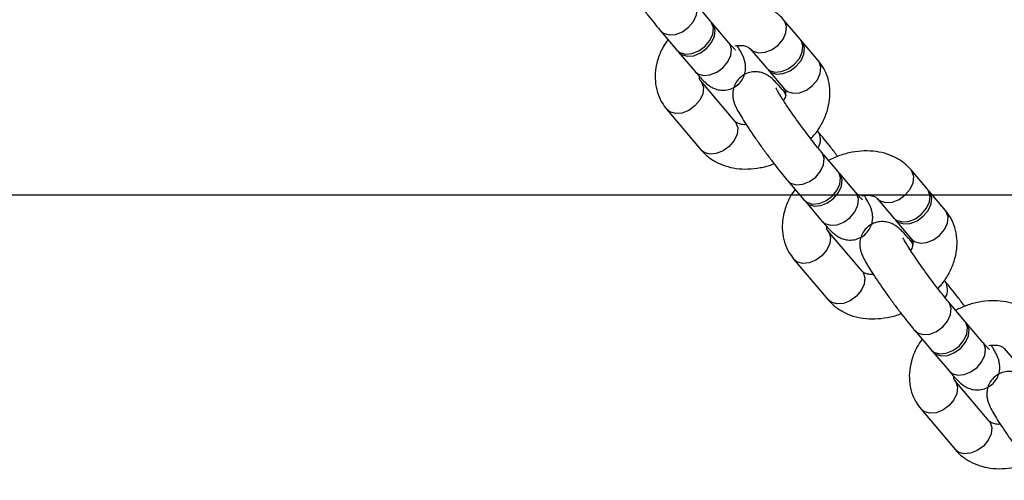
# Model space of a CAD drawing. Units: millimetres. Extents: x -2423 to 16059, y 473 to 30468.
# Drawn here: x 3528 to 3661, y 26829 to 26892 of the extents above; entities that cross this region are included whole.
import ezdxf

# ---------------------------------------------------------------- set-up
doc = ezdxf.new("R2010")
doc.units = ezdxf.units.MM

msp = doc.modelspace()

# ---------------------------------------------------------------- linework, layer by layer
at = {"color": 7, "linetype": 'Continuous', "lineweight": 25}
for p, q in [((3621.098, 26891.271), (3618.89, 26893.876)), ((3621.224, 26891.097), (3621.098, 26891.271)), ((3621.457, 26890.823), (3621.204, 26891.128)), ((3623.538, 26888.391), (3621.33, 26890.997)), ((3633.22, 26888.849), (3631.012, 26891.454)), ((3614.313, 26889.997), (3616.521, 26887.392)), ((3623.665, 26888.218), (3623.538, 26888.391)), ((3633.346, 26888.675), (3633.22, 26888.849)), ((3633.579, 26888.401), (3633.328, 26888.705)), ((3635.66, 26885.969), (3633.452, 26888.575)), ((3616.753, 26887.118), (3618.961, 26884.512)), ((3626.434, 26887.575), (3628.642, 26884.97)), ((3628.875, 26884.696), (3631.083, 26882.09)), ((3624.39, 26877.729), (3619.741, 26883.214)), ((3631.23, 26881.539), (3630.931, 26881.892)), ((3615.164, 26879.335), (3619.812, 26873.85)), ((3624.357, 26877.766), (3624.39, 26877.729)), ((3638.297, 26870.976), (3636.089, 26873.581)), ((3638.423, 26870.802), (3638.297, 26870.976)), ((3638.656, 26870.528), (3638.405, 26870.832)), ((3640.737, 26868.096), (3638.529, 26870.702)), ((3650.419, 26868.554), (3648.211, 26871.159)), ((3631.512, 26869.702), (3633.72, 26867.097)), ((3640.864, 26867.923), (3640.737, 26868.096)), ((3650.545, 26868.38), (3650.419, 26868.554)), ((3650.778, 26868.106), (3650.527, 26868.41)), ((3652.859, 26865.674), (3650.651, 26868.28)), ((3160.397, 26867.8), (4425.353, 26867.8)), ((3633.952, 26866.823), (3636.16, 26864.217)), ((3643.634, 26867.28), (3645.841, 26864.675)), ((3646.074, 26864.401), (3648.282, 26861.795)), ((3641.589, 26857.434), (3636.94, 26862.919)), ((3648.429, 26861.243), (3648.13, 26861.597)), ((3632.363, 26859.04), (3637.011, 26853.554)), ((3641.556, 26857.471), (3641.589, 26857.434)), ((3655.496, 26850.681), (3653.288, 26853.286)), ((3655.622, 26850.507), (3655.496, 26850.681)), ((3648.711, 26849.407), (3650.919, 26846.802)), ((3655.855, 26850.233), (3655.604, 26850.537)), ((3657.936, 26847.801), (3655.728, 26850.407)), ((3658.063, 26847.628), (3657.936, 26847.801)), ((3660.833, 26846.985), (3663.04, 26844.38)), ((3651.151, 26846.528), (3653.359, 26843.922)), ((3658.788, 26837.138), (3654.139, 26842.624)), ((3649.562, 26838.745), (3654.21, 26833.259)), ((3658.755, 26837.176), (3658.788, 26837.138))]:
    msp.add_line(p, q, dxfattribs=at)
at = {"color": 1, "linetype": 'Continuous', "lineweight": 25}
for p, q in [((3631.138, 26891.281), (3631.012, 26891.454)), ((3635.787, 26885.796), (3635.66, 26885.969)), ((3636.215, 26873.408), (3636.089, 26873.582)), ((3648.337, 26870.986), (3648.211, 26871.159)), ((3652.986, 26865.501), (3652.859, 26865.674)), ((3653.414, 26853.113), (3653.288, 26853.287))]:
    msp.add_line(p, q, dxfattribs=at)
at = {"color": 1, "linetype": 'Continuous', "lineweight": 25, "flags": 128}
for points in [[(3614.312, 26889.998), (3614.71, 26889.668), (3615.462, 26889.439), (3616.351, 26889.511), (3617.271, 26889.876), (3618.11, 26890.489), (3618.766, 26891.277), (3619.162, 26892.145), (3619.249, 26892.987), (3619.016, 26893.703)], [(3626.44, 26887.568), (3626.832, 26887.246), (3627.584, 26887.017), (3628.473, 26887.089), (3629.393, 26887.454), (3630.232, 26888.067), (3630.888, 26888.855), (3631.284, 26889.722), (3631.371, 26890.565), (3631.138, 26891.281)], [(3618.961, 26884.512), (3619.358, 26884.183), (3620.11, 26883.954), (3621, 26884.026), (3621.919, 26884.391), (3622.758, 26885.004), (3623.415, 26885.792), (3623.811, 26886.659), (3623.897, 26887.502), (3623.665, 26888.218)], [(3631.083, 26882.09), (3631.48, 26881.761), (3632.232, 26881.532), (3633.122, 26881.604), (3634.041, 26881.969), (3634.88, 26882.582), (3635.537, 26883.37), (3635.932, 26884.237), (3636.019, 26885.08), (3635.787, 26885.796)], [(3619.742, 26883.213), (3619.868, 26883.04), (3620.1, 26882.324), (3620.014, 26881.482), (3619.618, 26880.614), (3618.961, 26879.826), (3618.122, 26879.213), (3617.203, 26878.848), (3616.313, 26878.776), (3615.562, 26879.006), (3615.164, 26879.335)], [(3630.931, 26881.892), (3631.057, 26881.718), (3631.248, 26881.257)], [(3624.39, 26877.729), (3624.516, 26877.555), (3624.749, 26876.839), (3624.662, 26875.997), (3624.266, 26875.129), (3623.609, 26874.341), (3622.771, 26873.728), (3621.851, 26873.363), (3620.962, 26873.291), (3620.21, 26873.52), (3619.812, 26873.85)], [(3631.511, 26869.703), (3631.909, 26869.373), (3632.661, 26869.144), (3633.55, 26869.216), (3634.47, 26869.581), (3635.309, 26870.194), (3635.965, 26870.982), (3636.361, 26871.849), (3636.448, 26872.692), (3636.215, 26873.408)], [(3643.639, 26867.273), (3644.031, 26866.951), (3644.783, 26866.722), (3645.672, 26866.794), (3646.592, 26867.159), (3647.431, 26867.772), (3648.087, 26868.56), (3648.483, 26869.427), (3648.57, 26870.27), (3648.337, 26870.986)], [(3636.16, 26864.217), (3636.557, 26863.888), (3637.309, 26863.659), (3638.199, 26863.731), (3639.118, 26864.096), (3639.957, 26864.709), (3640.614, 26865.497), (3641.01, 26866.364), (3641.096, 26867.207), (3640.864, 26867.923)], [(3648.282, 26861.795), (3648.679, 26861.466), (3649.431, 26861.237), (3650.321, 26861.309), (3651.24, 26861.674), (3652.079, 26862.287), (3652.736, 26863.075), (3653.131, 26863.942), (3653.218, 26864.785), (3652.986, 26865.501)], [(3636.941, 26862.918), (3637.067, 26862.745), (3637.299, 26862.029), (3637.213, 26861.187), (3636.817, 26860.319), (3636.16, 26859.531), (3635.321, 26858.918), (3634.402, 26858.553), (3633.512, 26858.481), (3632.761, 26858.71), (3632.363, 26859.04)], [(3648.13, 26861.597), (3648.256, 26861.423), (3648.447, 26860.961)], [(3641.589, 26857.434), (3641.715, 26857.26), (3641.948, 26856.544), (3641.861, 26855.702), (3641.465, 26854.834), (3640.809, 26854.046), (3639.97, 26853.433), (3639.05, 26853.068), (3638.161, 26852.996), (3637.409, 26853.225), (3637.011, 26853.554)], [(3648.71, 26849.408), (3649.108, 26849.078), (3649.86, 26848.849), (3650.749, 26848.921), (3651.669, 26849.286), (3652.508, 26849.899), (3653.164, 26850.687), (3653.56, 26851.554), (3653.647, 26852.397), (3653.414, 26853.113)], [(3653.359, 26843.922), (3653.756, 26843.593), (3654.508, 26843.364), (3655.398, 26843.436), (3656.317, 26843.801), (3657.156, 26844.414), (3657.813, 26845.202), (3658.209, 26846.069), (3658.295, 26846.912), (3658.063, 26847.628)], [(3654.14, 26842.623), (3654.266, 26842.45), (3654.498, 26841.734), (3654.412, 26840.892), (3654.016, 26840.024), (3653.359, 26839.236), (3652.52, 26838.623), (3651.601, 26838.258), (3650.711, 26838.186), (3649.96, 26838.415), (3649.562, 26838.745)], [(3658.788, 26837.138), (3658.914, 26836.965), (3659.147, 26836.249), (3659.06, 26835.406), (3658.664, 26834.539), (3658.008, 26833.751), (3657.169, 26833.138), (3656.249, 26832.773), (3655.36, 26832.701), (3654.608, 26832.93), (3654.21, 26833.259)]]:
    msp.add_lwpolyline(points, dxfattribs=at)
at = {"color": 7, "linetype": 'Continuous', "lineweight": 25, "flags": 128}
for points in [[(3616.521, 26887.392), (3616.918, 26887.063), (3617.67, 26886.834), (3618.559, 26886.906), (3619.479, 26887.27), (3620.318, 26887.884), (3620.974, 26888.672), (3621.37, 26889.539), (3621.457, 26890.382), (3621.224, 26891.097)], [(3616.644, 26887.264), (3617.15, 26886.789), (3617.902, 26886.559), (3618.792, 26886.631), (3619.711, 26886.996), (3620.55, 26887.609), (3621.207, 26888.397), (3621.603, 26889.265), (3621.689, 26890.107), (3621.457, 26890.823)], [(3628.642, 26884.97), (3629.04, 26884.641), (3629.792, 26884.412), (3630.681, 26884.484), (3631.601, 26884.848), (3632.44, 26885.462), (3633.096, 26886.249), (3633.492, 26887.117), (3633.579, 26887.959), (3633.346, 26888.675)], [(3628.767, 26884.84), (3629.272, 26884.366), (3630.024, 26884.137), (3630.914, 26884.209), (3631.833, 26884.574), (3632.672, 26885.187), (3633.329, 26885.975), (3633.724, 26886.843), (3633.811, 26887.685), (3633.579, 26888.401)], [(3633.72, 26867.097), (3634.117, 26866.768), (3634.869, 26866.539), (3635.758, 26866.611), (3636.678, 26866.975), (3637.517, 26867.589), (3638.173, 26868.376), (3638.569, 26869.244), (3638.656, 26870.086), (3638.423, 26870.802)], [(3633.844, 26866.967), (3634.349, 26866.493), (3635.101, 26866.264), (3635.991, 26866.336), (3636.91, 26866.701), (3637.749, 26867.314), (3638.406, 26868.102), (3638.802, 26868.97), (3638.888, 26869.812), (3638.656, 26870.528)], [(3645.841, 26864.675), (3646.239, 26864.346), (3646.991, 26864.116), (3647.88, 26864.189), (3648.8, 26864.553), (3649.639, 26865.167), (3650.295, 26865.954), (3650.691, 26866.822), (3650.778, 26867.664), (3650.545, 26868.38)], [(3645.966, 26864.545), (3646.471, 26864.071), (3647.223, 26863.842), (3648.113, 26863.914), (3649.032, 26864.279), (3649.871, 26864.892), (3650.528, 26865.68), (3650.923, 26866.548), (3651.01, 26867.39), (3650.778, 26868.106)], [(3650.919, 26846.802), (3651.316, 26846.473), (3652.068, 26846.243), (3652.957, 26846.316), (3653.877, 26846.68), (3654.716, 26847.294), (3655.372, 26848.081), (3655.768, 26848.949), (3655.855, 26849.791), (3655.622, 26850.507)], [(3651.043, 26846.672), (3651.548, 26846.198), (3652.3, 26845.969), (3653.19, 26846.041), (3654.109, 26846.406), (3654.948, 26847.019), (3655.605, 26847.807), (3656.001, 26848.675), (3656.087, 26849.517), (3655.855, 26850.233)]]:
    msp.add_lwpolyline(points, dxfattribs=at)
at = {"color": 1, "linetype": 'Continuous', "lineweight": 25}
for centre in [(3633.917, 26875.226), (3651.116, 26854.931)]:
    msp.add_arc(centre, 2.039, 328.13884, 35.37228, dxfattribs=at)
at = {"color": 7, "linetype": 'Continuous', "lineweight": 25}
for points, knots in [([(3613.732, 26902.187), (3613.604, 26902.337), (3613.214, 26902.792), (3612.659, 26903.392), (3612.161, 26903.869), (3611.637, 26904.257), (3611.083, 26904.546), (3610.4, 26904.743), (3609.585, 26904.771), (3608.719, 26904.553), (3607.919, 26904.065), (3607.329, 26903.382), (3606.989, 26902.637), (3606.859, 26901.941), (3606.875, 26901.322), (3606.982, 26900.796), (3607.138, 26900.339), (3607.378, 26899.802), (3607.747, 26899.123), (3608.326, 26898.168), (3609.034, 26897.078), (3609.856, 26895.871), (3610.737, 26894.625), (3611.651, 26893.375), (3612.565, 26892.167), (3613.431, 26891.063), (3613.999, 26890.368), (3614.277, 26890.04), (3614.313, 26889.997)], [0, 0, 0, 0, 0.0284068, 0.0861902, 0.140355, 0.169337, 0.193111, 0.219206, 0.2484233, 0.2801236, 0.313009, 0.3462154, 0.3744494, 0.3996365, 0.4227632, 0.44513, 0.4698894, 0.5023495, 0.560011, 0.6140885, 0.6710151, 0.7256228, 0.7794284, 0.8329619, 0.8864987, 0.9402085, 0.9922375, 1, 1, 1, 1]), ([(3631.012, 26891.454), (3630.781, 26891.703), (3630.225, 26892.302), (3629.139, 26893.047), (3627.785, 26893.642), (3626.288, 26893.984), (3624.684, 26894.067), (3623.016, 26893.876), (3621.375, 26893.451), (3620.346, 26892.97), (3619.853, 26892.74)], [0, 0, 0, 0, 0.0887762, 0.21391783, 0.33997481, 0.46887409, 0.60121005, 0.7365093, 0.8736966, 1, 1, 1, 1]), ([(3615.312, 26888.818), (3615.083, 26888.486), (3614.518, 26887.668), (3613.937, 26886.242), (3613.584, 26884.671), (3613.555, 26883.116), (3613.839, 26881.647), (3614.391, 26880.349), (3614.928, 26879.644), (3615.164, 26879.335)], [0, 0, 0, 0, 0.1114359, 0.2744762, 0.4366837, 0.5793713, 0.7335614, 0.8829452, 1, 1, 1, 1]), ([(3618.961, 26884.512), (3619.089, 26884.362), (3619.479, 26883.907), (3620.034, 26883.308), (3620.532, 26882.83), (3621.056, 26882.442), (3621.61, 26882.153), (3622.293, 26881.956), (3623.108, 26881.928), (3623.974, 26882.147), (3624.774, 26882.634), (3625.364, 26883.317), (3625.704, 26884.062), (3625.834, 26884.758), (3625.818, 26885.378), (3625.711, 26885.904), (3625.556, 26886.36), (3625.312, 26886.9), (3625.044, 26887.408), (3624.762, 26887.868), (3624.685, 26887.995)], [0, 0, 0, 0, 0.0488099, 0.1480963, 0.2411649, 0.2909632, 0.3318129, 0.3766506, 0.4268532, 0.4813222, 0.5378276, 0.5948844, 0.6433974, 0.6866752, 0.7264125, 0.7648443, 0.8073871, 0.8631618, 0.9622386, 1, 1, 1, 1]), ([(3624.43, 26887.411), (3624.433, 26887.409), (3624.452, 26887.394), (3624.338, 26887.496), (3624.081, 26887.768), (3623.77, 26888.119), (3623.563, 26888.362), (3623.538, 26888.391)], [0, 0, 0, 0, 0.0349601, 0.2649047, 0.5630388, 0.9468292, 1, 1, 1, 1]), ([(3624.364, 26887.977), (3624.649, 26888.003), (3625.229, 26888.056), (3625.872, 26887.927), (3626.278, 26887.737), (3626.382, 26887.63), (3626.434, 26887.575)], [0, 0, 0, 0, 0.2399622, 0.4871768, 0.7402988, 1, 1, 1, 1]), ([(3634.639, 26875.388), (3634.835, 26875.597), (3635.443, 26876.244), (3636.208, 26877.486), (3636.896, 26879.058), (3637.238, 26880.634), (3637.269, 26882.188), (3636.986, 26883.657), (3636.433, 26884.955), (3635.896, 26885.66), (3635.66, 26885.969)], [0, 0, 0, 0, 0.0689064, 0.2126782, 0.3571418, 0.5008675, 0.6272974, 0.7639192, 0.8962824, 1, 1, 1, 1]), ([(3630.931, 26881.892), (3630.803, 26882.042), (3630.413, 26882.497), (3629.858, 26883.097), (3629.36, 26883.574), (3628.836, 26883.962), (3628.282, 26884.251), (3627.599, 26884.448), (3626.784, 26884.476), (3625.918, 26884.258), (3625.118, 26883.77), (3624.528, 26883.087), (3624.188, 26882.342), (3624.058, 26881.646), (3624.074, 26881.026), (3624.181, 26880.501), (3624.337, 26880.044), (3624.577, 26879.507), (3624.946, 26878.828), (3625.525, 26877.873), (3626.233, 26876.783), (3627.055, 26875.576), (3627.936, 26874.33), (3628.85, 26873.08), (3629.764, 26871.872), (3630.63, 26870.768), (3631.198, 26870.073), (3631.476, 26869.745), (3631.512, 26869.702)], [0, 0, 0, 0, 0.0284068, 0.0861902, 0.140355, 0.169337, 0.193111, 0.219206, 0.2484233, 0.2801236, 0.313009, 0.3462154, 0.3744494, 0.3996365, 0.4227632, 0.44513, 0.4698894, 0.5023495, 0.560011, 0.6140885, 0.6710151, 0.7256228, 0.7794284, 0.8329619, 0.8864987, 0.9402085, 0.9922375, 1, 1, 1, 1]), ([(3619.741, 26883.214), (3619.723, 26883.239), (3619.66, 26883.325), (3619.591, 26883.439), (3619.593, 26883.702), (3619.593, 26883.798)], [0, 0, 0, 0, 0.2081791, 0.7104271, 1, 1, 1, 1]), ([(3636.089, 26873.581), (3635.975, 26873.717), (3635.649, 26874.106), (3635.02, 26874.888), (3634.21, 26875.936), (3633.358, 26877.076), (3632.513, 26878.245), (3631.721, 26879.379), (3631.025, 26880.415), (3630.484, 26881.264), (3630.131, 26881.855), (3629.945, 26882.204), (3629.93, 26882.24), (3629.923, 26882.254)], [0, 0, 0, 0, 0.0547682, 0.1562973, 0.2600105, 0.3651521, 0.4708385, 0.5764676, 0.6813956, 0.7847572, 0.8737837, 0.9494634, 1, 1, 1, 1]), ([(3631.083, 26882.09), (3631.102, 26882.066), (3631.165, 26881.981), (3631.234, 26881.827), (3631.251, 26881.425), (3631.183, 26880.967), (3631.009, 26880.632), (3630.957, 26880.531)], [0, 0, 0, 0, 0.1222537, 0.4171999, 0.6668836, 0.8999876, 1, 1, 1, 1]), ([(3625.906, 26877.297), (3625.816, 26877.29), (3625.438, 26877.262), (3624.958, 26877.382), (3624.545, 26877.565), (3624.442, 26877.674), (3624.39, 26877.729)], [0, 0, 0, 0, 0.0925064, 0.3876834, 0.6899139, 1, 1, 1, 1]), ([(3638.276, 26872.974), (3638.264, 26872.99), (3637.95, 26873.419), (3637.326, 26874.235), (3636.461, 26875.342), (3635.893, 26876.036), (3635.615, 26876.364), (3635.579, 26876.407)], [0, 0, 0, 0, 0.0123832, 0.3289209, 0.6464816, 0.954104, 1, 1, 1, 1]), ([(3619.812, 26873.85), (3620.043, 26873.601), (3620.6, 26873.002), (3621.685, 26872.257), (3623.04, 26871.661), (3624.536, 26871.321), (3626.141, 26871.234), (3627.805, 26871.439), (3629.004, 26871.708), (3629.607, 26871.974), (3629.671, 26872.002)], [0, 0, 0, 0, 0.0997539, 0.2403701, 0.3820148, 0.5268532, 0.6755533, 0.8275831, 0.9817345, 1, 1, 1, 1]), ([(3648.211, 26871.159), (3647.98, 26871.408), (3647.424, 26872.007), (3646.338, 26872.752), (3644.984, 26873.347), (3643.487, 26873.689), (3641.883, 26873.772), (3640.215, 26873.581), (3638.574, 26873.156), (3637.545, 26872.675), (3637.052, 26872.445)], [0, 0, 0, 0, 0.0887762, 0.21391783, 0.33997481, 0.46887409, 0.60121005, 0.7365093, 0.8736966, 1, 1, 1, 1]), ([(3632.511, 26868.523), (3632.282, 26868.191), (3631.717, 26867.373), (3631.136, 26865.947), (3630.783, 26864.376), (3630.755, 26862.821), (3631.038, 26861.352), (3631.59, 26860.053), (3632.127, 26859.349), (3632.363, 26859.04)], [0, 0, 0, 0, 0.1114359, 0.2744762, 0.4366837, 0.5793713, 0.7335614, 0.8829452, 1, 1, 1, 1]), ([(3641.629, 26867.116), (3641.632, 26867.114), (3641.651, 26867.099), (3641.537, 26867.201), (3641.28, 26867.473), (3640.969, 26867.824), (3640.762, 26868.067), (3640.737, 26868.096)], [0, 0, 0, 0, 0.0349601, 0.2649047, 0.5630388, 0.9468292, 1, 1, 1, 1]), ([(3636.16, 26864.217), (3636.288, 26864.067), (3636.678, 26863.612), (3637.233, 26863.012), (3637.731, 26862.535), (3638.255, 26862.147), (3638.809, 26861.858), (3639.492, 26861.661), (3640.307, 26861.633), (3641.173, 26861.851), (3641.973, 26862.339), (3642.563, 26863.022), (3642.903, 26863.767), (3643.033, 26864.463), (3643.017, 26865.083), (3642.91, 26865.608), (3642.755, 26866.065), (3642.511, 26866.605), (3642.243, 26867.113), (3641.961, 26867.573), (3641.884, 26867.7)], [0, 0, 0, 0, 0.0488099, 0.1480963, 0.2411649, 0.2909632, 0.3318129, 0.3766506, 0.4268532, 0.4813222, 0.5378276, 0.5948844, 0.6433974, 0.6866752, 0.7264125, 0.7648443, 0.8073871, 0.8631618, 0.9622386, 1, 1, 1, 1]), ([(3641.563, 26867.682), (3641.848, 26867.708), (3642.428, 26867.761), (3643.071, 26867.632), (3643.477, 26867.442), (3643.581, 26867.335), (3643.634, 26867.28)], [0, 0, 0, 0, 0.2399622, 0.4871768, 0.7402988, 1, 1, 1, 1]), ([(3651.838, 26855.093), (3652.034, 26855.302), (3652.642, 26855.949), (3653.407, 26857.191), (3654.095, 26858.763), (3654.437, 26860.339), (3654.468, 26861.893), (3654.185, 26863.362), (3653.632, 26864.66), (3653.095, 26865.365), (3652.859, 26865.674)], [0, 0, 0, 0, 0.0689064, 0.2126782, 0.3571418, 0.5008675, 0.6272974, 0.7639192, 0.8962824, 1, 1, 1, 1]), ([(3648.13, 26861.597), (3648.002, 26861.747), (3647.612, 26862.202), (3647.057, 26862.802), (3646.559, 26863.279), (3646.035, 26863.667), (3645.481, 26863.956), (3644.798, 26864.153), (3643.983, 26864.181), (3643.117, 26863.963), (3642.317, 26863.475), (3641.727, 26862.792), (3641.387, 26862.047), (3641.257, 26861.351), (3641.273, 26860.731), (3641.38, 26860.206), (3641.536, 26859.749), (3641.776, 26859.212), (3642.145, 26858.533), (3642.724, 26857.578), (3643.432, 26856.487), (3644.254, 26855.281), (3645.135, 26854.034), (3646.049, 26852.785), (3646.963, 26851.577), (3647.829, 26850.473), (3648.397, 26849.778), (3648.675, 26849.45), (3648.711, 26849.407)], [0, 0, 0, 0, 0.0284068, 0.0861902, 0.140355, 0.169337, 0.193111, 0.219206, 0.2484233, 0.2801236, 0.313009, 0.3462154, 0.3744494, 0.3996365, 0.4227632, 0.44513, 0.4698894, 0.5023495, 0.560011, 0.6140885, 0.6710151, 0.7256228, 0.7794284, 0.8329619, 0.8864987, 0.9402085, 0.9922375, 1, 1, 1, 1]), ([(3636.94, 26862.919), (3636.922, 26862.944), (3636.859, 26863.03), (3636.79, 26863.144), (3636.792, 26863.407), (3636.792, 26863.503)], [0, 0, 0, 0, 0.20817914, 0.71042705, 1, 1, 1, 1]), ([(3653.288, 26853.286), (3653.174, 26853.422), (3652.848, 26853.81), (3652.219, 26854.593), (3651.409, 26855.64), (3650.557, 26856.781), (3649.712, 26857.95), (3648.92, 26859.084), (3648.224, 26860.12), (3647.683, 26860.969), (3647.33, 26861.56), (3647.144, 26861.909), (3647.129, 26861.945), (3647.122, 26861.959)], [0, 0, 0, 0, 0.05476815, 0.15629732, 0.2600105, 0.36515212, 0.47083852, 0.57646764, 0.6813956, 0.78475716, 0.87378367, 0.94946336, 1, 1, 1, 1]), ([(3648.282, 26861.795), (3648.301, 26861.77), (3648.364, 26861.686), (3648.433, 26861.532), (3648.45, 26861.13), (3648.382, 26860.672), (3648.208, 26860.337), (3648.156, 26860.236)], [0, 0, 0, 0, 0.1222537, 0.4171999, 0.6668836, 0.8999876, 1, 1, 1, 1]), ([(3643.105, 26857.002), (3643.015, 26856.995), (3642.637, 26856.967), (3642.157, 26857.087), (3641.744, 26857.27), (3641.641, 26857.379), (3641.589, 26857.434)], [0, 0, 0, 0, 0.0925064, 0.3876834, 0.6899139, 1, 1, 1, 1]), ([(3655.475, 26852.679), (3655.463, 26852.695), (3655.149, 26853.124), (3654.525, 26853.94), (3653.66, 26855.046), (3653.092, 26855.741), (3652.814, 26856.069), (3652.778, 26856.112)], [0, 0, 0, 0, 0.0123832, 0.3289209, 0.6464816, 0.954104, 1, 1, 1, 1]), ([(3637.011, 26853.554), (3637.242, 26853.306), (3637.799, 26852.707), (3638.884, 26851.962), (3640.239, 26851.366), (3641.735, 26851.026), (3643.34, 26850.939), (3645.004, 26851.144), (3646.203, 26851.413), (3646.806, 26851.679), (3646.87, 26851.707)], [0, 0, 0, 0, 0.0997539, 0.2403701, 0.3820148, 0.5268532, 0.6755533, 0.8275831, 0.9817345, 1, 1, 1, 1]), ([(3665.41, 26850.864), (3665.179, 26851.113), (3664.623, 26851.712), (3663.537, 26852.457), (3662.183, 26853.052), (3660.686, 26853.394), (3659.082, 26853.477), (3657.414, 26853.286), (3655.773, 26852.861), (3654.744, 26852.38), (3654.251, 26852.15)], [0, 0, 0, 0, 0.0887762, 0.21391783, 0.33997481, 0.46887409, 0.60121005, 0.7365093, 0.8736966, 1, 1, 1, 1]), ([(3649.71, 26848.228), (3649.481, 26847.896), (3648.916, 26847.078), (3648.335, 26845.651), (3647.982, 26844.081), (3647.954, 26842.526), (3648.237, 26841.057), (3648.789, 26839.758), (3649.326, 26839.054), (3649.562, 26838.745)], [0, 0, 0, 0, 0.1114359, 0.2744762, 0.4366837, 0.5793713, 0.7335614, 0.8829452, 1, 1, 1, 1]), ([(3653.359, 26843.922), (3653.487, 26843.772), (3653.877, 26843.317), (3654.432, 26842.717), (3654.93, 26842.24), (3655.454, 26841.852), (3656.008, 26841.563), (3656.691, 26841.366), (3657.506, 26841.338), (3658.372, 26841.556), (3659.172, 26842.044), (3659.762, 26842.727), (3660.102, 26843.472), (3660.232, 26844.168), (3660.216, 26844.788), (3660.109, 26845.313), (3659.954, 26845.77), (3659.71, 26846.31), (3659.442, 26846.818), (3659.16, 26847.278), (3659.083, 26847.404)], [0, 0, 0, 0, 0.0488099, 0.1480963, 0.2411649, 0.2909632, 0.3318129, 0.3766506, 0.4268532, 0.4813222, 0.5378276, 0.5948844, 0.6433974, 0.6866752, 0.7264125, 0.7648443, 0.8073871, 0.8631618, 0.9622386, 1, 1, 1, 1]), ([(3658.828, 26846.821), (3658.831, 26846.819), (3658.85, 26846.804), (3658.736, 26846.906), (3658.479, 26847.178), (3658.168, 26847.529), (3657.961, 26847.772), (3657.936, 26847.801)], [0, 0, 0, 0, 0.0349601, 0.2649047, 0.5630388, 0.9468292, 1, 1, 1, 1]), ([(3658.762, 26847.387), (3659.047, 26847.413), (3659.627, 26847.466), (3660.27, 26847.337), (3660.676, 26847.147), (3660.78, 26847.04), (3660.833, 26846.985)], [0, 0, 0, 0, 0.2399622, 0.4871768, 0.7402988, 1, 1, 1, 1]), ([(3654.139, 26842.624), (3654.121, 26842.649), (3654.058, 26842.734), (3653.989, 26842.849), (3653.991, 26843.112), (3653.991, 26843.208)], [0, 0, 0, 0, 0.2081791, 0.7104271, 1, 1, 1, 1]), ([(3665.329, 26841.302), (3665.201, 26841.452), (3664.811, 26841.907), (3664.256, 26842.506), (3663.758, 26842.984), (3663.234, 26843.372), (3662.68, 26843.661), (3661.997, 26843.858), (3661.182, 26843.886), (3660.316, 26843.668), (3659.516, 26843.18), (3658.926, 26842.497), (3658.586, 26841.752), (3658.456, 26841.056), (3658.472, 26840.436), (3658.579, 26839.911), (3658.735, 26839.454), (3658.975, 26838.917), (3659.344, 26838.238), (3659.923, 26837.283), (3660.631, 26836.192), (3661.453, 26834.986), (3662.334, 26833.739), (3663.249, 26832.49), (3664.162, 26831.282), (3665.028, 26830.178), (3665.596, 26829.483), (3665.874, 26829.155), (3665.91, 26829.112)], [0, 0, 0, 0, 0.0284068, 0.0861902, 0.140355, 0.169337, 0.193111, 0.219206, 0.2484233, 0.2801236, 0.313009, 0.3462154, 0.3744494, 0.3996365, 0.4227632, 0.44513, 0.4698894, 0.5023495, 0.560011, 0.6140885, 0.6710151, 0.7256228, 0.7794284, 0.8329619, 0.8864987, 0.9402085, 0.9922375, 1, 1, 1, 1]), ([(3660.304, 26836.706), (3660.214, 26836.7), (3659.836, 26836.672), (3659.356, 26836.792), (3658.943, 26836.975), (3658.84, 26837.084), (3658.788, 26837.138)], [0, 0, 0, 0, 0.0925064, 0.3876834, 0.6899139, 1, 1, 1, 1]), ([(3654.21, 26833.259), (3654.441, 26833.011), (3654.998, 26832.412), (3656.083, 26831.667), (3657.438, 26831.071), (3658.934, 26830.731), (3660.539, 26830.644), (3662.203, 26830.849), (3663.402, 26831.118), (3664.005, 26831.384), (3664.069, 26831.412)], [0, 0, 0, 0, 0.0997539, 0.2403701, 0.3820148, 0.5268532, 0.6755533, 0.8275831, 0.9817345, 1, 1, 1, 1])]:
    msp.add_open_spline(points, degree=3, knots=knots, dxfattribs=at)

doc.saveas('drawing.dxf')
